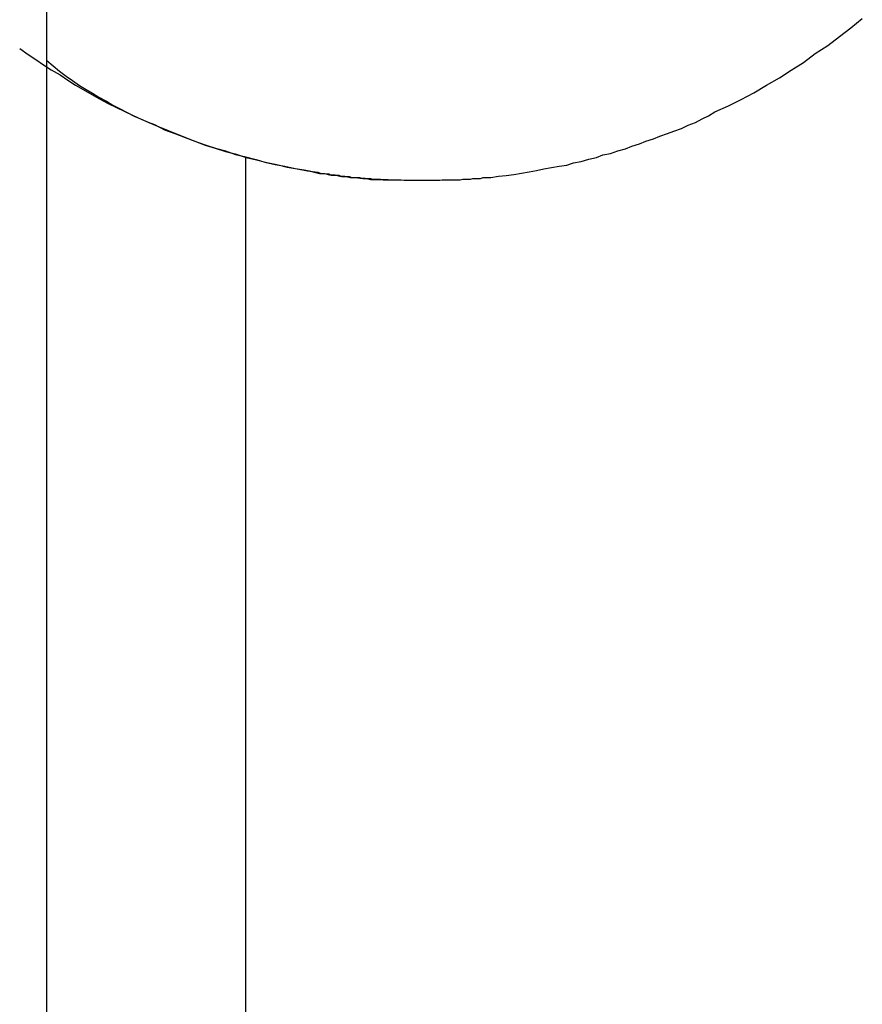
# Model space of a CAD drawing. Extents: x -67 to 67, y -31 to 31.
# Drawn here: x -38 to -38, y 0 to 0 of the extents above; entities that cross this region are included whole.
import ezdxf

# ---------------------------------------------------------------- set-up
doc = ezdxf.new("R2010")
doc.units = 0
doc.layers.get('0').update_dxf_attribs({"linetype": 'CONTINUOUS'})

msp = doc.modelspace()

# ---------------------------------------------------------------- linework, layer by layer
at = {"color": 0}
for points in [[(-38.19, -1.0266), (-38.19, 6.0919)], [(-38.19, -1.0266), (-38.19, 6.0919)], [(-38.19, -1.0266), (-38.19, 6.0919)], [(-38.19, -1.0266), (-38.19, 6.0919)], [(-38.19, -1.0266), (-38.19, 6.0919)], [(-38.19, -1.0266), (-38.19, 6.0919)], [(-38.19, -1.0266), (-38.19, 6.0919)], [(-38.19, -1.0266), (-38.19, 6.0919)], [(-38.19, -1.0266), (-38.19, 6.0919)], [(-38.19, -1.0266), (-38.19, 6.0919)], [(-38.19, -1.0266), (-38.19, 6.0919)], [(-38.19, -1.0266), (-38.19, 6.0919)], [(-38.19, -1.0266), (-38.19, 6.0919)], [(-38.19, -1.0266), (-38.19, 6.0919)], [(-38.19, -1.0266), (-38.19, 6.0919)], [(-38.19, -1.0266), (-38.19, 6.0919)], [(-38.19, -1.0266), (-38.19, 6.0919)], [(-38.19, -1.0266), (-38.19, 6.0919)], [(-38.19, -1.0266), (-38.19, 6.0919)], [(-38.19, -1.0266), (-38.19, 6.0919)], [(-38.19, -1.0266), (-38.19, 6.0919)], [(-38.19, 0.2245), (-38.19, 0.2245), (-38.1885, 0.2232), (-38.187, 0.222), (-38.1855, 0.2208), (-38.184, 0.2198), (-38.1823, 0.2186), (-38.1808, 0.2177), (-38.1793, 0.2168), (-38.1778, 0.2159), (-38.176, 0.2149), (-38.1745, 0.214), (-38.1728, 0.2131), (-38.1713, 0.2123), (-38.1695, 0.2114), (-38.168, 0.2108), (-38.1662, 0.21), (-38.1647, 0.2094), (-38.1647, 0.2094), (-38.1623, 0.2082), (-38.1599, 0.2073), (-38.1575, 0.2064), (-38.1552, 0.2055), (-38.1528, 0.2046), (-38.1504, 0.2039), (-38.148, 0.2031), (-38.1457, 0.2025), (-38.1431, 0.2017), (-38.1407, 0.2011), (-38.1383, 0.2005), (-38.1359, 0.2), (-38.1335, 0.1994), (-38.1311, 0.199), (-38.1287, 0.1985), (-38.1263, 0.1982), (-38.1263, 0.1982), (-38.1255, 0.1979), (-38.1249, 0.1979), (-38.1243, 0.1978), (-38.1237, 0.1978), (-38.1231, 0.1975), (-38.1225, 0.1975), (-38.1219, 0.1975), (-38.1213, 0.1975), (-38.1207, 0.1972), (-38.1201, 0.1972), (-38.1195, 0.1972), (-38.1189, 0.1972), (-38.1183, 0.197), (-38.1177, 0.197), (-38.1171, 0.197), (-38.1165, 0.197), (-38.1165, 0.197), (-38.1157, 0.1967), (-38.1151, 0.1967), (-38.1145, 0.1967), (-38.1139, 0.1967), (-38.1133, 0.1966), (-38.1127, 0.1966), (-38.1121, 0.1966), (-38.1115, 0.1966), (-38.1109, 0.1964), (-38.1103, 0.1964), (-38.1097, 0.1964), (-38.1091, 0.1964), (-38.1085, 0.1964), (-38.1079, 0.1964), (-38.1073, 0.1964), (-38.1067, 0.1964), (-38.1067, 0.1964), (-38.106, 0.1963), (-38.1054, 0.1963), (-38.1048, 0.1963), (-38.1042, 0.1963), (-38.1036, 0.1963), (-38.103, 0.1963), (-38.1024, 0.1963), (-38.1018, 0.1963), (-38.1012, 0.1963), (-38.1006, 0.1963), (-38.1, 0.1963), (-38.0994, 0.1963), (-38.0988, 0.1963), (-38.0982, 0.1963), (-38.0976, 0.1963), (-38.097, 0.1964), (-38.097, 0.1964), (-38.0964, 0.1964), (-38.0958, 0.1964), (-38.0952, 0.1964), (-38.0946, 0.1964), (-38.094, 0.1964), (-38.0934, 0.1964), (-38.0928, 0.1964), (-38.0922, 0.1966), (-38.0916, 0.1966), (-38.091, 0.1966), (-38.0904, 0.1966), (-38.0898, 0.1967), (-38.0892, 0.1967), (-38.0886, 0.1967), (-38.088, 0.1967), (-38.0874, 0.197), (-38.0874, 0.197), (-38.0856, 0.197), (-38.0838, 0.1973), (-38.082, 0.1974), (-38.0802, 0.1977), (-38.0784, 0.198), (-38.0766, 0.1983), (-38.0748, 0.1986), (-38.0731, 0.199), (-38.0713, 0.1993), (-38.0695, 0.1996), (-38.0677, 0.1999), (-38.0661, 0.2004), (-38.0643, 0.2007), (-38.0625, 0.2013), (-38.0607, 0.2017), (-38.0592, 0.2023), (-38.0592, 0.2023), (-38.0574, 0.2026), (-38.0557, 0.2032), (-38.0539, 0.2037), (-38.0524, 0.2043), (-38.0506, 0.2049), (-38.0491, 0.2055), (-38.0473, 0.2061), (-38.0458, 0.2067), (-38.044, 0.2073), (-38.0425, 0.2079), (-38.0407, 0.2085), (-38.0392, 0.2093), (-38.0374, 0.2099), (-38.0359, 0.2108), (-38.0344, 0.2115), (-38.0329, 0.2124), (-38.0329, 0.2124), (-38.0297, 0.2138), (-38.0267, 0.2153), (-38.0237, 0.2169), (-38.0207, 0.2187), (-38.0177, 0.2204), (-38.0149, 0.2222), (-38.012, 0.224), (-38.0093, 0.2261), (-38.0063, 0.228), (-38.0036, 0.2301), (-38.0009, 0.2322), (-37.9982, 0.2344)], [(-38.1964, 0.2273), (-38.1964, 0.2273), (-38.1944, 0.2259), (-38.1926, 0.2247), (-38.1908, 0.2235), (-38.189, 0.2223), (-38.1869, 0.2211), (-38.1851, 0.2199), (-38.1833, 0.2187), (-38.1815, 0.2177), (-38.1794, 0.2165), (-38.1776, 0.2155), (-38.1756, 0.2144), (-38.1738, 0.2135), (-38.1717, 0.2125), (-38.1699, 0.2116), (-38.1678, 0.2107), (-38.166, 0.2099), (-38.166, 0.2099), (-38.1636, 0.2089), (-38.1615, 0.208), (-38.1591, 0.2071), (-38.157, 0.2062), (-38.1546, 0.2053), (-38.1525, 0.2046), (-38.1501, 0.2038), (-38.148, 0.2032), (-38.1456, 0.2024), (-38.1432, 0.2018), (-38.1408, 0.2012), (-38.1387, 0.2006), (-38.1363, 0.2), (-38.134, 0.1996), (-38.1316, 0.1991), (-38.1295, 0.1988), (-38.1295, 0.1988), (-38.1283, 0.1985), (-38.1271, 0.1982), (-38.1259, 0.1979), (-38.1247, 0.1979), (-38.1235, 0.1976), (-38.1223, 0.1976), (-38.1211, 0.1973), (-38.1199, 0.1973), (-38.1187, 0.197), (-38.1175, 0.197), (-38.1163, 0.1968), (-38.1151, 0.1968), (-38.1139, 0.1965), (-38.1127, 0.1965), (-38.1115, 0.1965), (-38.1104, 0.1965), (-38.1104, 0.1965), (-38.1101, 0.1965), (-38.1101, 0.1965), (-38.1101, 0.1965), (-38.1101, 0.1965), (-38.11, 0.1965), (-38.11, 0.1965), (-38.11, 0.1965), (-38.11, 0.1965), (-38.1097, 0.1965), (-38.1097, 0.1965), (-38.1097, 0.1965), (-38.1097, 0.1965), (-38.1097, 0.1965), (-38.1097, 0.1965), (-38.1097, 0.1965), (-38.1097, 0.1965)], [(-38.1432, 0.2018), (-38.1432, 0.2018)], [(-38.1432, -1.0125), (-38.1432, 0.2018)], [(-38.1432, -1.0125), (-38.1432, 0.2018)], [(-38.1432, -1.0125), (-38.1432, 0.2018)], [(-38.1432, -1.0125), (-38.1432, 0.2018)], [(-38.1432, -1.0125), (-38.1432, 0.2018)], [(-38.1432, -1.0125), (-38.1432, 0.2018)], [(-38.1432, -1.0125), (-38.1432, 0.2018)], [(-38.1432, -1.0125), (-38.1432, 0.2018)], [(-38.1432, -1.0125), (-38.1432, 0.2018)], [(-38.1432, -1.0125), (-38.1432, 0.2018)], [(-38.1432, -1.0125), (-38.1432, 0.2018)], [(-38.1432, -1.0125), (-38.1432, 0.2018)], [(-38.1432, -1.0125), (-38.1432, 0.2018)], [(-38.1432, -1.0125), (-38.1432, 0.2018)], [(-38.1432, -1.0125), (-38.1432, 0.2018)], [(-38.1432, -1.0125), (-38.1432, 0.2018)], [(-38.1432, -1.0125), (-38.1432, 0.2018)], [(-38.1432, -1.0125), (-38.1432, 0.2018)], [(-38.1432, -1.0125), (-38.1432, 0.2018)], [(-38.1432, -1.0125), (-38.1432, 0.2018)], [(-38.1432, -1.0125), (-38.1432, 0.2018)]]:
    msp.add_lwpolyline(points, dxfattribs=at)

doc.saveas('drawing.dxf')
